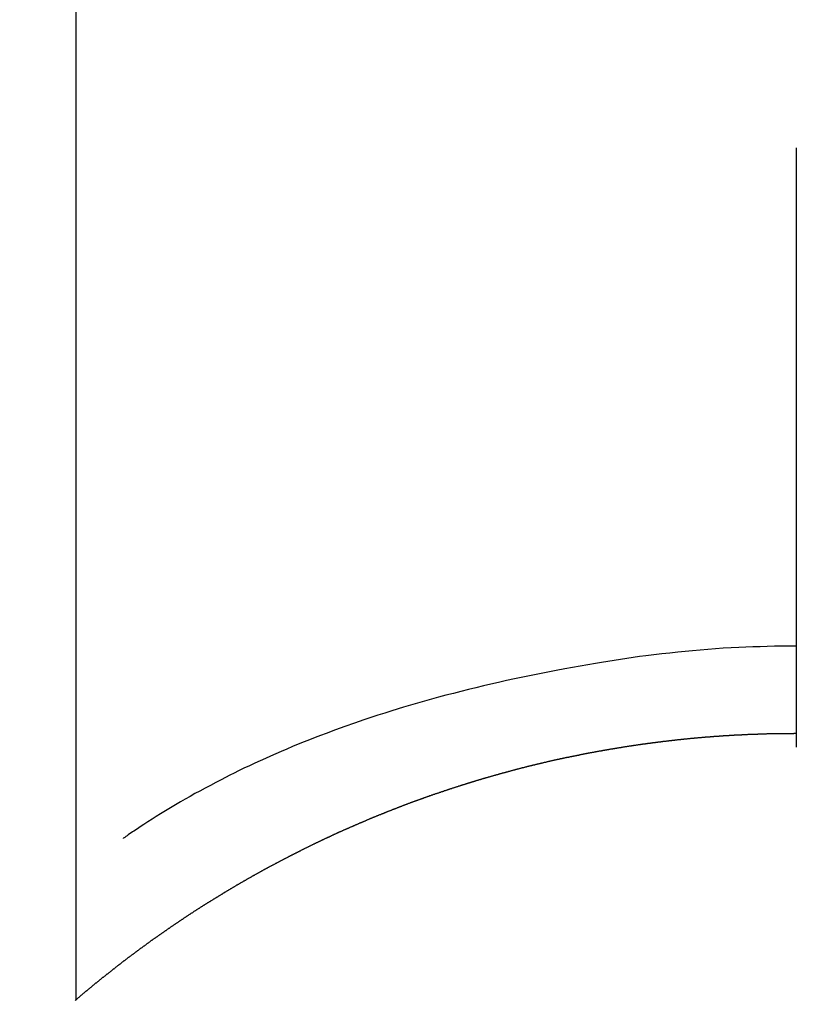
# Model space of a CAD drawing. Extents: x 0 to 26473, y -13 to 8857.
# Drawn here: x 17056 to 17064, y 7263 to 7273 of the extents above; entities that cross this region are included whole.
import ezdxf

# ---------------------------------------------------------------- set-up
doc = ezdxf.new("R2010")
doc.units = 0
doc.header["$LTSCALE"] = 50
doc.header["$MEASUREMENT"] = 0
doc.linetypes.add('CENTER2', pattern=[1.125, 0.75, -0.125, 0.125, -0.125])
doc.layers.get('0').update_dxf_attribs({"linetype": 'CONTINUOUS'})
doc.layers.add('150-機器', color=8, linetype='CONTINUOUS')
doc.layers.add('160-文字', color=254, linetype='CONTINUOUS')
doc.styles.add('KH001', font='txt')
doc.dimstyles.new('KH1xx030', dxfattribs={"dimscale": 30, "dimtxt": 2, "dimasz": 0.6, "dimexe": 0.3, "dimexo": 1.2, "dimgap": 0.5, "dimtad": 3, "dimdec": 1, "dimdsep": 46, "dimlunit": 6, "dimtxsty": 'KH001', "dimblk": 'DOT', "dimcen": 1, "dimdle": 1, "dimclrd": 256, "dimclre": 256, "dimclrt": 256, "dimadec": 0, "dimazin": 0, "dimtfac": 1, "dimtdec": 1, "dimtix": 1, "dimtmove": 2, "dimatfit": 3, "dimldrblk": 'CLOSEDBLANK', "dimfxl": 1, "dimtolj": 1, "dimtzin": 0, "dimlwd": -1, "dimlwe": -1, "dimarcsym": 0})

# ---------------------------------------------------------------- blocks, each defined once
blk = doc.blocks.new('F402_H')
at = {"layer": '150-機器', "color": 161, "linetype": 'CENTER2'}
blk.add_line((0, 136.026), (0, -355.416), dxfattribs=at)
at = {"layer": '150-機器', "color": 13, "linetype": 'Continuous'}
for p, q in [((-7.509, -29.11), (-7.509, 2.651)), ((0, -26.329), (0, -26.33))]:
    blk.add_line(p, q, dxfattribs=at)
for points in [[(0, -25.421), (-0.076, -25.421), (-0.151, -25.422), (-0.227, -25.423), (-0.303, -25.425), (-0.377, -25.427), (-0.451, -25.429), (-0.525, -25.432), (-0.599, -25.436), (-0.68, -25.44), (-0.761, -25.444), (-0.842, -25.45), (-0.923, -25.455), (-1.001, -25.462), (-1.08, -25.469), (-1.158, -25.477), (-1.236, -25.484), (-1.319, -25.493), (-1.403, -25.502), (-1.486, -25.512), (-1.569, -25.522), (-1.636, -25.531), (-1.702, -25.54), (-1.768, -25.55), (-1.834, -25.56), (-1.899, -25.57), (-1.964, -25.581), (-2.029, -25.591), (-2.094, -25.602), (-2.174, -25.616), (-2.254, -25.63), (-2.334, -25.644), (-2.414, -25.659), (-2.502, -25.675), (-2.59, -25.692), (-2.677, -25.709), (-2.765, -25.727), (-2.85, -25.744), (-2.936, -25.763), (-3.021, -25.781), (-3.106, -25.801), (-3.184, -25.818), (-3.262, -25.837), (-3.34, -25.855), (-3.417, -25.874), (-3.496, -25.894), (-3.574, -25.914), (-3.652, -25.934), (-3.73, -25.955), (-3.852, -25.989), (-3.973, -26.023), (-4.094, -26.059), (-4.215, -26.096), (-4.289, -26.119), (-4.362, -26.142), (-4.435, -26.166), (-4.508, -26.191), (-4.607, -26.224), (-4.705, -26.259), (-4.804, -26.295), (-4.901, -26.331), (-4.959, -26.353), (-5.017, -26.375), (-5.074, -26.398), (-5.132, -26.421), (-5.192, -26.445), (-5.252, -26.47), (-5.311, -26.495), (-5.371, -26.521), (-5.426, -26.544), (-5.481, -26.568), (-5.535, -26.593), (-5.59, -26.617), (-5.646, -26.643), (-5.702, -26.669), (-5.758, -26.696), (-5.814, -26.723), (-5.86, -26.746), (-5.906, -26.769), (-5.952, -26.792), (-5.997, -26.816), (-6.053, -26.845), (-6.108, -26.874), (-6.164, -26.903), (-6.219, -26.933), (-6.27, -26.96), (-6.32, -26.989), (-6.37, -27.017), (-6.42, -27.046), (-6.473, -27.077), (-6.524, -27.108), (-6.576, -27.139), (-6.628, -27.171), (-6.672, -27.198), (-6.716, -27.226), (-6.76, -27.254), (-6.803, -27.283), (-6.829, -27.299), (-6.855, -27.316), (-6.88, -27.333), (-6.906, -27.35), (-6.921, -27.36), (-6.936, -27.37), (-6.95, -27.38), (-6.965, -27.39), (-6.977, -27.399), (-6.989, -27.408), (-7.001, -27.416), (-7.014, -27.424), (-7.015, -27.425), (-7.016, -27.426), (-7.017, -27.427), (-7.019, -27.427)], [(-7.517, -29.117), (-7.513, -29.113), (-7.509, -29.11), (-7.505, -29.107), (-7.501, -29.103), (-7.497, -29.1), (-7.493, -29.096), (-7.489, -29.093), (-7.486, -29.09), (-7.482, -29.086), (-7.478, -29.083), (-7.474, -29.08), (-7.47, -29.076), (-7.466, -29.073), (-7.462, -29.069), (-7.458, -29.066), (-7.454, -29.063), (-7.45, -29.059), (-7.446, -29.056), (-7.442, -29.052), (-7.438, -29.049), (-7.434, -29.046), (-7.43, -29.042), (-7.426, -29.039), (-7.422, -29.036), (-7.418, -29.032), (-7.414, -29.029), (-7.41, -29.025), (-7.406, -29.022), (-7.402, -29.019), (-7.398, -29.015), (-7.394, -29.012), (-7.39, -29.009), (-7.386, -29.005), (-7.382, -29.002), (-7.378, -28.998), (-7.374, -28.995), (-7.37, -28.992), (-7.366, -28.988), (-7.362, -28.985), (-7.357, -28.982), (-7.353, -28.978), (-7.349, -28.975), (-7.345, -28.972), (-7.341, -28.968), (-7.337, -28.965), (-7.333, -28.962), (-7.329, -28.958), (-7.325, -28.955), (-7.321, -28.952), (-7.317, -28.948), (-7.313, -28.945), (-7.309, -28.942), (-7.305, -28.938), (-7.301, -28.935), (-7.297, -28.932), (-7.293, -28.929), (-7.289, -28.925), (-7.285, -28.922), (-7.281, -28.919), (-7.276, -28.915), (-7.272, -28.912), (-7.268, -28.909), (-7.264, -28.905), (-7.26, -28.902), (-7.256, -28.899), (-7.252, -28.896), (-7.248, -28.892), (-7.244, -28.889), (-7.24, -28.886), (-7.236, -28.882), (-7.232, -28.879), (-7.228, -28.876), (-7.223, -28.873), (-7.219, -28.869), (-7.215, -28.866), (-7.211, -28.863), (-7.207, -28.859), (-7.203, -28.856), (-7.199, -28.853), (-7.195, -28.85), (-7.191, -28.846), (-7.187, -28.843), (-7.183, -28.84), (-7.178, -28.838), (-7.174, -28.834), (-7.17, -28.831), (-7.166, -28.828), (-7.162, -28.825), (-7.158, -28.821), (-7.154, -28.818), (-7.15, -28.815), (-7.146, -28.812), (-7.141, -28.808), (-7.137, -28.805), (-7.133, -28.802), (-7.129, -28.799), (-7.125, -28.795), (-7.121, -28.792), (-7.117, -28.789), (-7.113, -28.786), (-7.109, -28.782), (-7.105, -28.779), (-7.101, -28.776), (-7.097, -28.773), (-7.093, -28.769), (-7.089, -28.766), (-7.085, -28.763), (-7.081, -28.76), (-7.076, -28.757), (-7.072, -28.753), (-7.068, -28.75), (-7.064, -28.747), (-7.06, -28.744), (-7.056, -28.741), (-7.052, -28.737), (-7.047, -28.734), (-7.043, -28.731), (-7.039, -28.728), (-7.035, -28.725), (-7.031, -28.721), (-7.027, -28.718), (-7.023, -28.715), (-7.018, -28.712), (-7.014, -28.709), (-7.01, -28.705), (-7.006, -28.702), (-7.002, -28.699), (-6.998, -28.696), (-6.993, -28.693), (-6.989, -28.69), (-6.985, -28.686), (-6.981, -28.683), (-6.977, -28.68), (-6.973, -28.677), (-6.968, -28.674), (-6.964, -28.671), (-6.96, -28.667), (-6.956, -28.664), (-6.952, -28.661), (-6.948, -28.658), (-6.943, -28.655), (-6.939, -28.652), (-6.935, -28.648), (-6.931, -28.645), (-6.927, -28.642), (-6.922, -28.639), (-6.918, -28.636), (-6.914, -28.633), (-6.91, -28.63), (-6.906, -28.626), (-6.901, -28.623), (-6.897, -28.62), (-6.893, -28.617), (-6.889, -28.614), (-6.885, -28.611), (-6.88, -28.608), (-6.876, -28.605), (-6.872, -28.601), (-6.868, -28.598), (-6.864, -28.595), (-6.859, -28.592), (-6.855, -28.589), (-6.851, -28.586), (-6.847, -28.583), (-6.843, -28.58), (-6.838, -28.577), (-6.834, -28.573), (-6.83, -28.57), (-6.826, -28.567), (-6.821, -28.564), (-6.817, -28.561), (-6.813, -28.558), (-6.809, -28.555), (-6.805, -28.552), (-6.8, -28.549), (-6.796, -28.546), (-6.792, -28.542), (-6.788, -28.539), (-6.783, -28.536), (-6.779, -28.533), (-6.775, -28.53), (-6.771, -28.527), (-6.766, -28.524), (-6.762, -28.521), (-6.758, -28.518), (-6.754, -28.515), (-6.749, -28.512), (-6.745, -28.509), (-6.741, -28.506), (-6.737, -28.503), (-6.733, -28.499), (-6.729, -28.496), (-6.725, -28.493), (-6.721, -28.49), (-6.716, -28.487), (-6.712, -28.484), (-6.708, -28.481), (-6.704, -28.478), (-6.699, -28.475), (-6.695, -28.472), (-6.691, -28.469), (-6.687, -28.466), (-6.682, -28.463), (-6.678, -28.461), (-6.674, -28.458), (-6.669, -28.455), (-6.665, -28.452), (-6.661, -28.449), (-6.657, -28.446), (-6.652, -28.443), (-6.648, -28.44), (-6.644, -28.437), (-6.639, -28.434), (-6.635, -28.431), (-6.631, -28.428), (-6.627, -28.425), (-6.622, -28.422), (-6.618, -28.419), (-6.614, -28.416), (-6.609, -28.413), (-6.605, -28.41), (-6.601, -28.407), (-6.597, -28.404), (-6.592, -28.401), (-6.588, -28.398), (-6.584, -28.395), (-6.579, -28.392), (-6.575, -28.389), (-6.571, -28.386), (-6.566, -28.383), (-6.562, -28.38), (-6.558, -28.377), (-6.554, -28.374), (-6.549, -28.371), (-6.545, -28.368), (-6.541, -28.365), (-6.536, -28.362), (-6.532, -28.359), (-6.528, -28.356), (-6.523, -28.353), (-6.519, -28.35), (-6.515, -28.347), (-6.51, -28.344), (-6.506, -28.341), (-6.502, -28.338), (-6.497, -28.335), (-6.493, -28.332), (-6.489, -28.329), (-6.484, -28.326), (-6.48, -28.323), (-6.476, -28.321), (-6.471, -28.318), (-6.467, -28.315), (-6.463, -28.312), (-6.458, -28.309), (-6.454, -28.306), (-6.45, -28.303), (-6.445, -28.3), (-6.441, -28.297), (-6.437, -28.294), (-6.432, -28.291), (-6.428, -28.288), (-6.424, -28.285), (-6.419, -28.282), (-6.415, -28.28), (-6.411, -28.277), (-6.406, -28.274), (-6.402, -28.271), (-6.397, -28.268), (-6.393, -28.265), (-6.389, -28.262), (-6.384, -28.259), (-6.38, -28.256), (-6.376, -28.253), (-6.371, -28.25), (-6.367, -28.248), (-6.363, -28.245), (-6.358, -28.242), (-6.355, -28.239), (-6.35, -28.236), (-6.346, -28.233), (-6.342, -28.23), (-6.337, -28.227), (-6.333, -28.225), (-6.329, -28.222), (-6.324, -28.219), (-6.32, -28.216), (-6.315, -28.213), (-6.311, -28.21), (-6.307, -28.207), (-6.302, -28.204), (-6.298, -28.202), (-6.293, -28.199), (-6.289, -28.196), (-6.285, -28.193), (-6.28, -28.19), (-6.276, -28.187), (-6.271, -28.184), (-6.267, -28.182), (-6.263, -28.179), (-6.258, -28.176), (-6.254, -28.173), (-6.249, -28.17), (-6.245, -28.167), (-6.241, -28.165), (-6.236, -28.162), (-6.232, -28.159), (-6.227, -28.156), (-6.223, -28.153), (-6.219, -28.15), (-6.214, -28.148), (-6.21, -28.145), (-6.205, -28.142), (-6.201, -28.139), (-6.197, -28.136), (-6.192, -28.134), (-6.188, -28.131), (-6.183, -28.128), (-6.179, -28.125), (-6.174, -28.122), (-6.17, -28.119), (-6.166, -28.117), (-6.161, -28.114), (-6.157, -28.111), (-6.152, -28.108), (-6.148, -28.105), (-6.143, -28.103), (-6.139, -28.1), (-6.135, -28.097), (-6.13, -28.094), (-6.126, -28.092), (-6.121, -28.089), (-6.117, -28.086), (-6.112, -28.084), (-6.108, -28.081), (-6.103, -28.079), (-6.099, -28.076), (-6.095, -28.073), (-6.09, -28.07), (-6.086, -28.068), (-6.081, -28.065), (-6.077, -28.062), (-6.072, -28.059), (-6.068, -28.057), (-6.063, -28.054), (-6.059, -28.051), (-6.054, -28.048), (-6.05, -28.046), (-6.046, -28.043), (-6.041, -28.04), (-6.037, -28.037), (-6.032, -28.035), (-6.028, -28.032), (-6.023, -28.029), (-6.019, -28.026), (-6.014, -28.024), (-6.01, -28.021), (-6.005, -28.018), (-6.001, -28.015), (-5.996, -28.013), (-5.992, -28.01), (-5.987, -28.007), (-5.983, -28.005), (-5.979, -28.002), (-5.975, -27.999), (-5.971, -27.996), (-5.966, -27.994), (-5.962, -27.991), (-5.957, -27.988), (-5.953, -27.986), (-5.948, -27.983), (-5.944, -27.98), (-5.939, -27.977), (-5.935, -27.975), (-5.93, -27.972), (-5.926, -27.969), (-5.921, -27.967), (-5.917, -27.964), (-5.912, -27.961), (-5.908, -27.959), (-5.903, -27.956), (-5.899, -27.953), (-5.894, -27.951), (-5.89, -27.948), (-5.885, -27.945), (-5.881, -27.943), (-5.876, -27.94), (-5.872, -27.937), (-5.867, -27.935), (-5.863, -27.932), (-5.858, -27.929), (-5.854, -27.927), (-5.849, -27.924), (-5.845, -27.921), (-5.84, -27.919), (-5.836, -27.916), (-5.831, -27.913), (-5.826, -27.911), (-5.822, -27.908), (-5.817, -27.905), (-5.813, -27.903), (-5.808, -27.9), (-5.804, -27.898), (-5.799, -27.895), (-5.795, -27.892), (-5.79, -27.89), (-5.786, -27.887), (-5.781, -27.884), (-5.777, -27.882), (-5.772, -27.879), (-5.768, -27.876), (-5.763, -27.874), (-5.759, -27.871), (-5.754, -27.869), (-5.749, -27.866), (-5.745, -27.863), (-5.74, -27.861), (-5.736, -27.858), (-5.731, -27.856), (-5.727, -27.853), (-5.722, -27.85), (-5.718, -27.848), (-5.713, -27.845), (-5.709, -27.843), (-5.704, -27.84), (-5.699, -27.837), (-5.695, -27.835), (-5.69, -27.832), (-5.686, -27.83), (-5.681, -27.827), (-5.677, -27.825), (-5.672, -27.822), (-5.668, -27.819), (-5.663, -27.817), (-5.658, -27.814), (-5.654, -27.812), (-5.649, -27.809), (-5.645, -27.807), (-5.64, -27.804), (-5.636, -27.801), (-5.631, -27.799), (-5.626, -27.796), (-5.622, -27.794), (-5.617, -27.791), (-5.613, -27.789), (-5.608, -27.786), (-5.604, -27.784), (-5.6, -27.781), (-5.595, -27.778), (-5.591, -27.776), (-5.586, -27.773), (-5.582, -27.771), (-5.577, -27.768), (-5.572, -27.766), (-5.568, -27.763), (-5.563, -27.761), (-5.559, -27.758), (-5.554, -27.756), (-5.549, -27.753), (-5.545, -27.751), (-5.54, -27.748), (-5.536, -27.746), (-5.531, -27.743), (-5.527, -27.741), (-5.522, -27.738), (-5.517, -27.736), (-5.513, -27.733), (-5.508, -27.731), (-5.504, -27.728), (-5.499, -27.726), (-5.494, -27.723), (-5.49, -27.721), (-5.485, -27.718), (-5.48, -27.716), (-5.476, -27.713), (-5.471, -27.711), (-5.467, -27.708), (-5.462, -27.707), (-5.457, -27.704), (-5.453, -27.702), (-5.448, -27.699), (-5.444, -27.697), (-5.439, -27.694), (-5.434, -27.692), (-5.43, -27.689), (-5.425, -27.687), (-5.42, -27.684), (-5.416, -27.682), (-5.411, -27.679), (-5.407, -27.677), (-5.402, -27.675), (-5.397, -27.672), (-5.393, -27.67), (-5.388, -27.667), (-5.383, -27.665), (-5.379, -27.662), (-5.374, -27.66), (-5.37, -27.657), (-5.365, -27.655), (-5.36, -27.653), (-5.356, -27.65), (-5.351, -27.648), (-5.346, -27.645), (-5.342, -27.643), (-5.337, -27.64), (-5.332, -27.638), (-5.328, -27.636), (-5.323, -27.633), (-5.318, -27.631), (-5.314, -27.628), (-5.309, -27.626), (-5.304, -27.623), (-5.3, -27.621), (-5.295, -27.619), (-5.291, -27.616), (-5.286, -27.614), (-5.281, -27.611), (-5.277, -27.609), (-5.272, -27.607), (-5.267, -27.604), (-5.263, -27.602), (-5.258, -27.6), (-5.253, -27.597), (-5.249, -27.595), (-5.244, -27.592), (-5.239, -27.59), (-5.235, -27.588), (-5.23, -27.585), (-5.225, -27.583), (-5.222, -27.58), (-5.217, -27.578), (-5.212, -27.576), (-5.208, -27.573), (-5.203, -27.571), (-5.198, -27.569), (-5.194, -27.566), (-5.189, -27.564), (-5.184, -27.562), (-5.179, -27.559), (-5.175, -27.557), (-5.17, -27.555), (-5.165, -27.552), (-5.161, -27.55), (-5.156, -27.547), (-5.151, -27.545), (-5.147, -27.543), (-5.142, -27.54), (-5.137, -27.538), (-5.133, -27.536), (-5.128, -27.533), (-5.123, -27.531), (-5.119, -27.529), (-5.114, -27.526), (-5.109, -27.524), (-5.104, -27.522), (-5.1, -27.52), (-5.095, -27.517), (-5.09, -27.515), (-5.086, -27.513), (-5.081, -27.51), (-5.076, -27.508), (-5.072, -27.506), (-5.067, -27.503), (-5.062, -27.501), (-5.057, -27.499), (-5.053, -27.496), (-5.048, -27.494), (-5.043, -27.492), (-5.039, -27.49), (-5.034, -27.487), (-5.029, -27.485), (-5.024, -27.483), (-5.02, -27.48), (-5.015, -27.478), (-5.01, -27.476), (-5.006, -27.474), (-5.001, -27.471), (-4.996, -27.469), (-4.991, -27.467), (-4.987, -27.465), (-4.982, -27.462), (-4.977, -27.46), (-4.973, -27.458), (-4.968, -27.456), (-4.963, -27.453), (-4.958, -27.451), (-4.954, -27.449), (-4.949, -27.447), (-4.944, -27.444), (-4.939, -27.442), (-4.935, -27.44), (-4.93, -27.438), (-4.925, -27.435), (-4.92, -27.433), (-4.916, -27.431), (-4.911, -27.429), (-4.906, -27.426), (-4.901, -27.424), (-4.897, -27.422), (-4.892, -27.42), (-4.887, -27.417), (-4.883, -27.415), (-4.878, -27.413), (-4.873, -27.411), (-4.868, -27.409), (-4.864, -27.406), (-4.859, -27.404), (-4.854, -27.402), (-4.849, -27.4), (-4.846, -27.398), (-4.841, -27.395), (-4.836, -27.393), (-4.831, -27.391), (-4.826, -27.389), (-4.822, -27.387), (-4.817, -27.384), (-4.812, -27.382), (-4.807, -27.38), (-4.803, -27.378), (-4.798, -27.376), (-4.793, -27.374), (-4.788, -27.371), (-4.784, -27.369), (-4.779, -27.367), (-4.774, -27.365), (-4.769, -27.363), (-4.765, -27.36), (-4.76, -27.358), (-4.755, -27.356), (-4.75, -27.354), (-4.745, -27.352), (-4.741, -27.35), (-4.736, -27.348), (-4.731, -27.345), (-4.726, -27.343), (-4.722, -27.341), (-4.717, -27.339), (-4.712, -27.337), (-4.707, -27.335), (-4.702, -27.333), (-4.698, -27.331), (-4.693, -27.329), (-4.688, -27.327), (-4.683, -27.325), (-4.679, -27.323), (-4.674, -27.321), (-4.669, -27.319), (-4.664, -27.317), (-4.659, -27.314), (-4.655, -27.312), (-4.65, -27.31), (-4.645, -27.308), (-4.64, -27.306), (-4.635, -27.304), (-4.631, -27.302), (-4.626, -27.3), (-4.621, -27.298), (-4.616, -27.295), (-4.611, -27.293), (-4.607, -27.291), (-4.602, -27.289), (-4.597, -27.287), (-4.592, -27.285), (-4.587, -27.283), (-4.583, -27.281), (-4.578, -27.279), (-4.573, -27.277), (-4.568, -27.275), (-4.563, -27.273), (-4.559, -27.27), (-4.554, -27.268), (-4.549, -27.266), (-4.544, -27.264), (-4.539, -27.262), (-4.534, -27.26), (-4.53, -27.258), (-4.525, -27.256), (-4.52, -27.254), (-4.515, -27.252), (-4.51, -27.25), (-4.506, -27.248), (-4.501, -27.246), (-4.496, -27.244), (-4.491, -27.242), (-4.486, -27.24), (-4.481, -27.238), (-4.477, -27.236), (-4.472, -27.234), (-4.468, -27.231), (-4.463, -27.229), (-4.458, -27.227), (-4.453, -27.225), (-4.449, -27.223), (-4.444, -27.221), (-4.439, -27.219), (-4.434, -27.217), (-4.429, -27.215), (-4.424, -27.213), (-4.42, -27.211), (-4.415, -27.209), (-4.41, -27.207), (-4.405, -27.205), (-4.4, -27.203), (-4.395, -27.201), (-4.391, -27.199), (-4.386, -27.197), (-4.381, -27.195), (-4.376, -27.193), (-4.371, -27.191), (-4.366, -27.189), (-4.361, -27.187), (-4.357, -27.185), (-4.352, -27.183), (-4.347, -27.181), (-4.342, -27.179), (-4.337, -27.178), (-4.332, -27.176), (-4.327, -27.174), (-4.323, -27.172), (-4.318, -27.17), (-4.313, -27.168), (-4.308, -27.166), (-4.303, -27.164), (-4.298, -27.162), (-4.293, -27.16), (-4.289, -27.158), (-4.284, -27.156), (-4.279, -27.154), (-4.274, -27.152), (-4.269, -27.15), (-4.264, -27.148), (-4.259, -27.146), (-4.255, -27.144), (-4.25, -27.142), (-4.245, -27.14), (-4.24, -27.139), (-4.235, -27.137), (-4.23, -27.135), (-4.225, -27.133), (-4.22, -27.131), (-4.216, -27.129), (-4.211, -27.127), (-4.206, -27.125), (-4.201, -27.123), (-4.196, -27.121), (-4.191, -27.119), (-4.186, -27.117), (-4.181, -27.116), (-4.176, -27.114), (-4.172, -27.112), (-4.167, -27.11), (-4.162, -27.108), (-4.157, -27.106), (-4.152, -27.104), (-4.147, -27.102), (-4.142, -27.1), (-4.137, -27.099), (-4.133, -27.097), (-4.128, -27.095), (-4.123, -27.093), (-4.118, -27.091), (-4.113, -27.089), (-4.108, -27.087), (-4.103, -27.085), (-4.098, -27.084), (-4.094, -27.082), (-4.089, -27.08), (-4.085, -27.078), (-4.08, -27.076), (-4.075, -27.074), (-4.07, -27.072), (-4.065, -27.071), (-4.06, -27.069), (-4.055, -27.067), (-4.05, -27.065), (-4.045, -27.063), (-4.04, -27.061), (-4.036, -27.06), (-4.031, -27.058), (-4.026, -27.056), (-4.021, -27.054), (-4.016, -27.052), (-4.011, -27.05), (-4.006, -27.049), (-4.001, -27.047), (-3.996, -27.045), (-3.991, -27.043), (-3.986, -27.041), (-3.981, -27.04), (-3.977, -27.038), (-3.972, -27.036), (-3.967, -27.034), (-3.962, -27.032), (-3.957, -27.031), (-3.952, -27.029), (-3.947, -27.027), (-3.942, -27.025), (-3.937, -27.023), (-3.932, -27.022), (-3.927, -27.02), (-3.922, -27.018), (-3.918, -27.016), (-3.913, -27.014), (-3.908, -27.013), (-3.903, -27.011), (-3.898, -27.009), (-3.893, -27.007), (-3.888, -27.006), (-3.883, -27.004), (-3.878, -27.002), (-3.873, -27), (-3.868, -26.999), (-3.863, -26.997), (-3.858, -26.995), (-3.853, -26.993), (-3.848, -26.992), (-3.844, -26.99), (-3.839, -26.988), (-3.834, -26.986), (-3.829, -26.985), (-3.824, -26.983), (-3.819, -26.981), (-3.814, -26.979), (-3.809, -26.978), (-3.804, -26.976), (-3.799, -26.974), (-3.794, -26.972), (-3.789, -26.971), (-3.784, -26.969), (-3.779, -26.967), (-3.774, -26.966), (-3.769, -26.964), (-3.764, -26.962), (-3.759, -26.96), (-3.754, -26.959), (-3.75, -26.957), (-3.745, -26.955), (-3.74, -26.954), (-3.735, -26.953), (-3.73, -26.951), (-3.725, -26.95), (-3.72, -26.948), (-3.716, -26.946), (-3.711, -26.944), (-3.706, -26.943), (-3.701, -26.941), (-3.696, -26.939), (-3.691, -26.938), (-3.686, -26.936), (-3.681, -26.934), (-3.676, -26.933), (-3.671, -26.931), (-3.666, -26.929), (-3.661, -26.928), (-3.656, -26.926), (-3.651, -26.924), (-3.646, -26.923), (-3.641, -26.921), (-3.636, -26.919), (-3.631, -26.918), (-3.626, -26.916), (-3.621, -26.915), (-3.616, -26.913), (-3.612, -26.911), (-3.607, -26.91), (-3.602, -26.908), (-3.597, -26.906), (-3.592, -26.905), (-3.587, -26.903), (-3.582, -26.901), (-3.577, -26.9), (-3.572, -26.898), (-3.567, -26.897), (-3.562, -26.895), (-3.557, -26.893), (-3.552, -26.892), (-3.547, -26.89), (-3.542, -26.888), (-3.537, -26.887), (-3.532, -26.885), (-3.527, -26.884), (-3.522, -26.882), (-3.517, -26.88), (-3.512, -26.879), (-3.507, -26.877), (-3.502, -26.876), (-3.497, -26.874), (-3.492, -26.873), (-3.487, -26.871), (-3.482, -26.869), (-3.477, -26.868), (-3.472, -26.866), (-3.467, -26.865), (-3.462, -26.863), (-3.457, -26.861), (-3.452, -26.86), (-3.447, -26.858), (-3.442, -26.857), (-3.437, -26.855), (-3.432, -26.854), (-3.427, -26.852), (-3.422, -26.851), (-3.417, -26.849), (-3.412, -26.847), (-3.407, -26.846), (-3.402, -26.844), (-3.397, -26.843), (-3.392, -26.841), (-3.387, -26.84), (-3.382, -26.838), (-3.377, -26.837), (-3.372, -26.835), (-3.367, -26.834), (-3.362, -26.832), (-3.357, -26.831), (-3.352, -26.829), (-3.347, -26.827), (-3.342, -26.826), (-3.338, -26.824), (-3.333, -26.823), (-3.328, -26.821), (-3.323, -26.82), (-3.318, -26.818), (-3.313, -26.817), (-3.308, -26.815), (-3.303, -26.814), (-3.298, -26.812), (-3.293, -26.811), (-3.288, -26.809), (-3.283, -26.808), (-3.278, -26.806), (-3.273, -26.805), (-3.267, -26.803), (-3.262, -26.802), (-3.257, -26.8), (-3.252, -26.799), (-3.247, -26.798), (-3.242, -26.796), (-3.237, -26.795), (-3.232, -26.793), (-3.227, -26.792), (-3.222, -26.79), (-3.217, -26.789), (-3.212, -26.787), (-3.207, -26.786), (-3.202, -26.784), (-3.197, -26.783), (-3.192, -26.781), (-3.187, -26.78), (-3.182, -26.779), (-3.177, -26.777), (-3.172, -26.776), (-3.167, -26.774), (-3.162, -26.773), (-3.157, -26.771), (-3.152, -26.77), (-3.147, -26.768), (-3.142, -26.767), (-3.137, -26.766), (-3.132, -26.764), (-3.127, -26.763), (-3.122, -26.761), (-3.116, -26.76), (-3.111, -26.759), (-3.106, -26.757), (-3.101, -26.756), (-3.096, -26.754), (-3.091, -26.753), (-3.086, -26.751), (-3.081, -26.75), (-3.076, -26.749), (-3.071, -26.747), (-3.066, -26.746), (-3.061, -26.744), (-3.056, -26.743), (-3.051, -26.742), (-3.046, -26.74), (-3.041, -26.739), (-3.036, -26.738), (-3.031, -26.736), (-3.026, -26.735), (-3.021, -26.733), (-3.015, -26.732), (-3.01, -26.731), (-3.005, -26.729), (-3, -26.728), (-2.995, -26.727), (-2.99, -26.725), (-2.985, -26.724), (-2.98, -26.723), (-2.975, -26.721), (-2.97, -26.72), (-2.965, -26.718), (-2.961, -26.717), (-2.956, -26.716), (-2.951, -26.714), (-2.946, -26.713), (-2.941, -26.712), (-2.935, -26.71), (-2.93, -26.709), (-2.925, -26.708), (-2.92, -26.706), (-2.915, -26.705), (-2.91, -26.704), (-2.905, -26.702), (-2.9, -26.701), (-2.895, -26.7), (-2.89, -26.699), (-2.885, -26.697), (-2.88, -26.696), (-2.875, -26.695), (-2.87, -26.693), (-2.865, -26.692), (-2.859, -26.691), (-2.854, -26.689), (-2.849, -26.688), (-2.844, -26.687), (-2.839, -26.686), (-2.834, -26.684), (-2.829, -26.683), (-2.824, -26.682), (-2.819, -26.68), (-2.814, -26.679), (-2.809, -26.678), (-2.804, -26.677), (-2.798, -26.675), (-2.793, -26.674), (-2.788, -26.673), (-2.783, -26.671), (-2.778, -26.67), (-2.773, -26.669), (-2.768, -26.668), (-2.763, -26.666), (-2.758, -26.665), (-2.753, -26.664), (-2.748, -26.663), (-2.743, -26.661), (-2.737, -26.66), (-2.732, -26.659), (-2.727, -26.658), (-2.722, -26.656), (-2.717, -26.655), (-2.712, -26.654), (-2.707, -26.653), (-2.702, -26.652), (-2.697, -26.65), (-2.692, -26.649), (-2.687, -26.648), (-2.681, -26.647), (-2.676, -26.645), (-2.671, -26.644), (-2.666, -26.643), (-2.661, -26.642), (-2.656, -26.641), (-2.651, -26.639), (-2.646, -26.638), (-2.641, -26.637), (-2.636, -26.636), (-2.63, -26.635), (-2.625, -26.633), (-2.62, -26.632), (-2.615, -26.631), (-2.61, -26.63), (-2.605, -26.629), (-2.6, -26.627), (-2.595, -26.626), (-2.59, -26.625), (-2.586, -26.624), (-2.58, -26.623), (-2.575, -26.622), (-2.57, -26.62), (-2.565, -26.619), (-2.56, -26.618), (-2.555, -26.617), (-2.55, -26.616), (-2.545, -26.615), (-2.54, -26.613), (-2.534, -26.612), (-2.529, -26.611), (-2.524, -26.61), (-2.519, -26.609), (-2.514, -26.608), (-2.509, -26.607), (-2.504, -26.605), (-2.499, -26.604), (-2.494, -26.603), (-2.488, -26.602), (-2.483, -26.601), (-2.478, -26.6), (-2.473, -26.599), (-2.468, -26.598), (-2.463, -26.596), (-2.458, -26.595), (-2.453, -26.594), (-2.448, -26.593), (-2.442, -26.592), (-2.437, -26.591), (-2.432, -26.59), (-2.427, -26.589), (-2.422, -26.588), (-2.417, -26.586), (-2.412, -26.585), (-2.407, -26.584), (-2.401, -26.583), (-2.396, -26.582), (-2.391, -26.581), (-2.386, -26.58), (-2.381, -26.579), (-2.376, -26.578), (-2.371, -26.578), (-2.366, -26.577), (-2.36, -26.575), (-2.355, -26.574), (-2.35, -26.573), (-2.345, -26.572), (-2.34, -26.571), (-2.335, -26.57), (-2.33, -26.569), (-2.324, -26.568), (-2.319, -26.567), (-2.314, -26.566), (-2.309, -26.565), (-2.304, -26.564), (-2.299, -26.563), (-2.294, -26.562), (-2.289, -26.561), (-2.283, -26.56), (-2.278, -26.559), (-2.273, -26.558), (-2.268, -26.557), (-2.263, -26.556), (-2.258, -26.554), (-2.253, -26.553), (-2.247, -26.552), (-2.242, -26.551), (-2.237, -26.55), (-2.232, -26.549), (-2.227, -26.548), (-2.222, -26.547), (-2.217, -26.546), (-2.211, -26.545), (-2.207, -26.544), (-2.202, -26.543), (-2.197, -26.542), (-2.192, -26.541), (-2.187, -26.54), (-2.182, -26.539), (-2.176, -26.538), (-2.171, -26.537), (-2.166, -26.536), (-2.161, -26.535), (-2.156, -26.534), (-2.151, -26.533), (-2.146, -26.532), (-2.14, -26.532), (-2.135, -26.531), (-2.13, -26.53), (-2.125, -26.529), (-2.12, -26.528), (-2.115, -26.527), (-2.11, -26.526), (-2.104, -26.525), (-2.099, -26.524), (-2.094, -26.523), (-2.089, -26.522), (-2.084, -26.521), (-2.079, -26.52), (-2.074, -26.519), (-2.068, -26.518), (-2.063, -26.517), (-2.058, -26.516), (-2.053, -26.515), (-2.048, -26.514), (-2.043, -26.513), (-2.037, -26.513), (-2.032, -26.512), (-2.027, -26.511), (-2.022, -26.51), (-2.017, -26.509), (-2.012, -26.508), (-2.006, -26.507), (-2.001, -26.506), (-1.996, -26.505), (-1.991, -26.504), (-1.986, -26.503), (-1.981, -26.502), (-1.976, -26.502), (-1.97, -26.501), (-1.965, -26.5), (-1.96, -26.499), (-1.955, -26.498), (-1.95, -26.497), (-1.945, -26.496), (-1.939, -26.495), (-1.934, -26.494), (-1.929, -26.494), (-1.924, -26.493), (-1.919, -26.492), (-1.914, -26.491), (-1.908, -26.49), (-1.903, -26.489), (-1.898, -26.488), (-1.893, -26.488), (-1.888, -26.487), (-1.883, -26.486), (-1.877, -26.485), (-1.872, -26.484), (-1.867, -26.483), (-1.862, -26.482), (-1.857, -26.482), (-1.852, -26.481), (-1.846, -26.48), (-1.841, -26.479), (-1.836, -26.478), (-1.832, -26.477), (-1.827, -26.477), (-1.822, -26.476), (-1.816, -26.475), (-1.811, -26.474), (-1.806, -26.473), (-1.801, -26.472), (-1.796, -26.472), (-1.79, -26.471), (-1.785, -26.47), (-1.78, -26.469), (-1.775, -26.468), (-1.77, -26.468), (-1.765, -26.467), (-1.759, -26.466), (-1.754, -26.465), (-1.749, -26.464), (-1.744, -26.464), (-1.739, -26.463), (-1.734, -26.462), (-1.728, -26.461), (-1.723, -26.46), (-1.718, -26.46), (-1.713, -26.459), (-1.708, -26.458), (-1.702, -26.457), (-1.697, -26.457), (-1.692, -26.456), (-1.687, -26.455), (-1.682, -26.454), (-1.677, -26.453), (-1.671, -26.453), (-1.666, -26.452), (-1.661, -26.451), (-1.656, -26.45), (-1.651, -26.45), (-1.645, -26.449), (-1.64, -26.448), (-1.635, -26.447), (-1.63, -26.447), (-1.625, -26.446), (-1.619, -26.445), (-1.614, -26.444), (-1.609, -26.444), (-1.604, -26.443), (-1.599, -26.442), (-1.594, -26.442), (-1.588, -26.441), (-1.583, -26.44), (-1.578, -26.439), (-1.573, -26.439), (-1.568, -26.438), (-1.562, -26.437), (-1.557, -26.437), (-1.552, -26.436), (-1.547, -26.435), (-1.542, -26.434), (-1.536, -26.434), (-1.531, -26.433), (-1.526, -26.432), (-1.521, -26.432), (-1.516, -26.431), (-1.51, -26.43), (-1.505, -26.43), (-1.5, -26.429), (-1.495, -26.428), (-1.49, -26.428), (-1.485, -26.427), (-1.479, -26.426), (-1.474, -26.426), (-1.469, -26.425), (-1.464, -26.424), (-1.459, -26.424), (-1.454, -26.423), (-1.449, -26.422), (-1.444, -26.422), (-1.439, -26.421), (-1.434, -26.42), (-1.428, -26.42), (-1.423, -26.419), (-1.418, -26.418), (-1.413, -26.418), (-1.408, -26.417), (-1.402, -26.416), (-1.397, -26.416), (-1.392, -26.415), (-1.387, -26.414), (-1.382, -26.414), (-1.376, -26.413), (-1.371, -26.413), (-1.366, -26.412), (-1.361, -26.411), (-1.356, -26.411), (-1.35, -26.41), (-1.345, -26.409), (-1.34, -26.409), (-1.335, -26.408), (-1.33, -26.408), (-1.324, -26.407), (-1.319, -26.406), (-1.314, -26.406), (-1.309, -26.405), (-1.304, -26.405), (-1.298, -26.404), (-1.293, -26.403), (-1.288, -26.403), (-1.283, -26.402), (-1.277, -26.402), (-1.272, -26.401), (-1.267, -26.401), (-1.262, -26.4), (-1.257, -26.399), (-1.251, -26.399), (-1.246, -26.398), (-1.241, -26.398), (-1.236, -26.397), (-1.231, -26.397), (-1.225, -26.396), (-1.22, -26.395), (-1.215, -26.395), (-1.21, -26.394), (-1.205, -26.394), (-1.199, -26.393), (-1.194, -26.393), (-1.189, -26.392), (-1.184, -26.392), (-1.179, -26.391), (-1.173, -26.391), (-1.168, -26.39), (-1.163, -26.39), (-1.158, -26.389), (-1.152, -26.388), (-1.147, -26.388), (-1.142, -26.387), (-1.137, -26.387), (-1.132, -26.386), (-1.126, -26.386), (-1.121, -26.385), (-1.116, -26.385), (-1.111, -26.384), (-1.106, -26.384), (-1.1, -26.383), (-1.095, -26.383), (-1.09, -26.382), (-1.085, -26.382), (-1.079, -26.381), (-1.075, -26.381), (-1.07, -26.38), (-1.065, -26.38), (-1.06, -26.379), (-1.054, -26.379), (-1.049, -26.378), (-1.044, -26.378), (-1.039, -26.378), (-1.034, -26.377), (-1.028, -26.377), (-1.023, -26.376), (-1.018, -26.376), (-1.013, -26.375), (-1.007, -26.375), (-1.002, -26.374), (-0.997, -26.374), (-0.992, -26.373), (-0.987, -26.373), (-0.981, -26.372), (-0.976, -26.372), (-0.971, -26.372), (-0.966, -26.371), (-0.96, -26.371), (-0.955, -26.37), (-0.95, -26.37), (-0.945, -26.369), (-0.94, -26.369), (-0.934, -26.369), (-0.929, -26.368), (-0.924, -26.368), (-0.919, -26.367), (-0.913, -26.367), (-0.908, -26.366), (-0.903, -26.366), (-0.898, -26.366), (-0.893, -26.365), (-0.887, -26.365), (-0.882, -26.364), (-0.877, -26.364), (-0.872, -26.364), (-0.866, -26.363), (-0.861, -26.363), (-0.856, -26.362), (-0.851, -26.362), (-0.846, -26.362), (-0.84, -26.361), (-0.835, -26.361), (-0.83, -26.361), (-0.825, -26.36), (-0.819, -26.36), (-0.814, -26.359), (-0.809, -26.359), (-0.804, -26.359), (-0.799, -26.358), (-0.793, -26.358), (-0.788, -26.358), (-0.783, -26.357), (-0.778, -26.357), (-0.772, -26.356), (-0.767, -26.356), (-0.762, -26.356), (-0.757, -26.355), (-0.751, -26.355), (-0.746, -26.355), (-0.741, -26.354), (-0.736, -26.354), (-0.731, -26.354), (-0.725, -26.353), (-0.72, -26.353), (-0.715, -26.353), (-0.71, -26.352), (-0.704, -26.352), (-0.7, -26.352), (-0.695, -26.351), (-0.69, -26.351), (-0.685, -26.351), (-0.679, -26.351), (-0.674, -26.35), (-0.669, -26.35), (-0.664, -26.35), (-0.658, -26.349), (-0.653, -26.349), (-0.648, -26.349), (-0.643, -26.348), (-0.637, -26.348), (-0.632, -26.348), (-0.627, -26.348), (-0.622, -26.347), (-0.617, -26.347), (-0.611, -26.347), (-0.606, -26.346), (-0.601, -26.346), (-0.596, -26.346), (-0.59, -26.346), (-0.585, -26.345), (-0.58, -26.345), (-0.575, -26.345), (-0.569, -26.345), (-0.564, -26.344), (-0.559, -26.344), (-0.554, -26.344), (-0.548, -26.344), (-0.543, -26.343), (-0.538, -26.343), (-0.533, -26.343), (-0.528, -26.343), (-0.522, -26.342), (-0.517, -26.342), (-0.512, -26.342), (-0.507, -26.342), (-0.501, -26.341), (-0.496, -26.341), (-0.491, -26.341), (-0.486, -26.341), (-0.48, -26.341), (-0.475, -26.34), (-0.47, -26.34), (-0.465, -26.34), (-0.46, -26.34), (-0.454, -26.339), (-0.449, -26.339), (-0.444, -26.339), (-0.439, -26.339), (-0.433, -26.339), (-0.428, -26.338), (-0.423, -26.338), (-0.418, -26.338), (-0.412, -26.338), (-0.407, -26.338), (-0.402, -26.338), (-0.397, -26.337), (-0.391, -26.337), (-0.386, -26.337), (-0.381, -26.337), (-0.376, -26.337), (-0.371, -26.336), (-0.365, -26.336), (-0.36, -26.336), (-0.355, -26.336), (-0.35, -26.336), (-0.344, -26.336), (-0.339, -26.335), (-0.334, -26.335), (-0.329, -26.335), (-0.324, -26.335), (-0.319, -26.335), (-0.314, -26.335), (-0.309, -26.335), (-0.303, -26.334), (-0.298, -26.334), (-0.293, -26.334), (-0.288, -26.334), (-0.282, -26.334), (-0.277, -26.334), (-0.272, -26.334), (-0.267, -26.333), (-0.262, -26.333), (-0.256, -26.333), (-0.251, -26.333), (-0.246, -26.333), (-0.241, -26.333), (-0.235, -26.333), (-0.23, -26.333), (-0.225, -26.333), (-0.22, -26.332), (-0.214, -26.332), (-0.209, -26.332), (-0.204, -26.332), (-0.199, -26.332), (-0.193, -26.332), (-0.188, -26.332), (-0.183, -26.332), (-0.178, -26.332), (-0.173, -26.332), (-0.167, -26.332), (-0.162, -26.332), (-0.157, -26.332), (-0.152, -26.331), (-0.146, -26.331), (-0.141, -26.331), (-0.136, -26.331), (-0.131, -26.331), (-0.125, -26.331), (-0.12, -26.331), (-0.115, -26.331), (-0.11, -26.331), (-0.104, -26.331), (-0.099, -26.331), (-0.094, -26.331), (-0.089, -26.331), (-0.083, -26.331), (-0.078, -26.331), (-0.073, -26.331), (-0.068, -26.331), (-0.062, -26.331), (-0.057, -26.331), (-0.052, -26.331), (-0.047, -26.331), (-0.042, -26.331), (-0.036, -26.331), (-0.031, -26.331), (-0.026, -26.331), (-0.021, -26.33), (-0.015, -26.33), (-0.01, -26.33), (-0.005, -26.33), (0, -26.33)], [(0, -26.33), (0.006, -26.33)]]:
    blk.add_lwpolyline(points, dxfattribs=at)
blk = doc.blocks.new('_ClosedBlank')
at = {"color": 0, "linetype": 'ByBlock', "lineweight": -2}
for p, q in [((-1, 0.16667), (0, 0)), ((-1, 0.16667), (-1, -0.16667)), ((0, 0), (-1, -0.16667))]:
    blk.add_line(p, q, dxfattribs=at)
blk = doc.blocks.new('_Dot')
at = {"color": 0, "linetype": 'ByBlock', "lineweight": -2}
blk.add_line((-0.5, 0), (-1, 0), dxfattribs=at)
at = {"color": 0, "linetype": 'ByBlock', "const_width": 0.5}
blk.add_lwpolyline([(-0.25, 0, 1), (0.25, 0, 1)], format="xyb", close=True, dxfattribs=at)

msp = doc.modelspace()

# ---------------------------------------------------------------- block references
at = {"layer": '150-機器'}
msp.add_blockref('F402_H', (17064.321, 7291.777), dxfattribs=at)

# ---------------------------------------------------------------- leaders
at = {"layer": '160-文字', "annotation_type": 0, "has_hookline": 1, "hookline_direction": 0}
for points, text_width in [([(16754.336, 7291.567), (17746.196, 5699.316), (17746.796, 5699.316)], 1088.04), ([(16840.418, 7284.924), (17704.046, 6051.674), (17704.646, 6051.674)], 1357.92)]:
    msp.add_leader(points, dimstyle='KH1xx030', override={"dimgap": 0.5, "dimtad": 1}, dxfattribs=dict(at, text_width=text_width))
at = {"layer": '160-文字'}
msp.add_leader([(16944.35, 7291.567), (17995.952, 6593.793)], dimstyle='KH1xx030', override={"dimgap": 0.5, "dimtad": 1}, dxfattribs=at)

doc.saveas('drawing.dxf')
